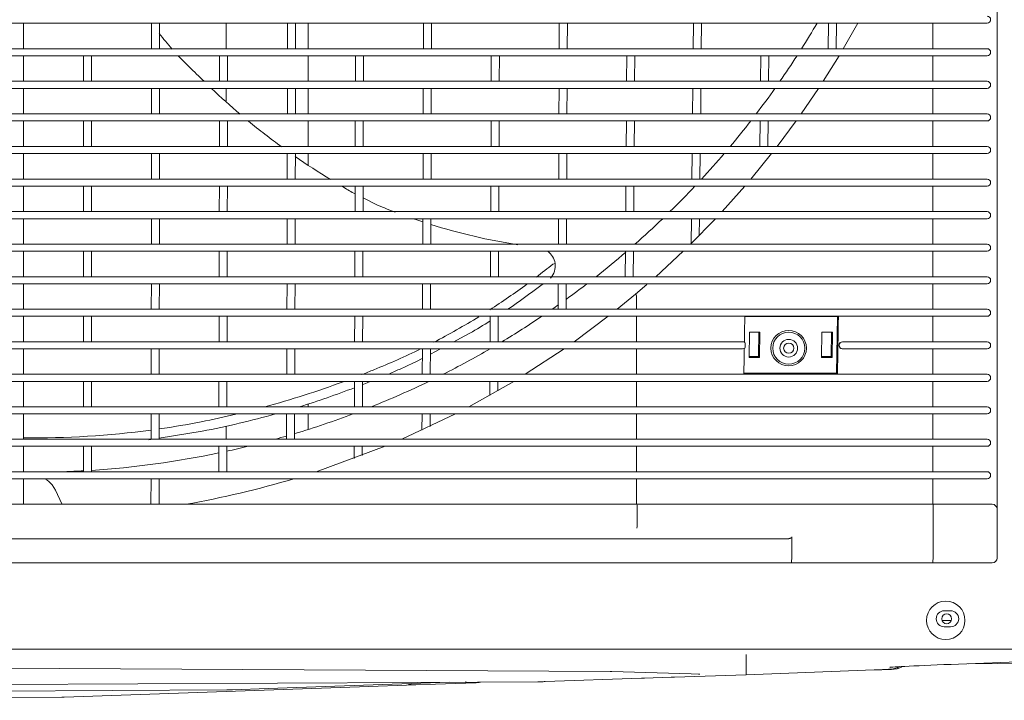
# Model space of a CAD drawing. Units: millimetres. Extents: x -123 to 7401, y -35 to 5363.
# Drawn here: x 3841 to 4148, y 3038 to 3250 of the extents above; entities that cross this region are included whole.
import ezdxf

# ---------------------------------------------------------------- set-up
doc = ezdxf.new("R2010")
doc.units = ezdxf.units.MM
doc.layers.add('DV1_Default', color=7, linetype='Continuous')

msp = doc.modelspace()

# ---------------------------------------------------------------- linework, layer by layer
at = {"layer": 'DV1_Default', "color": 7, "linetype": 'Continuous', "lineweight": 5}
for p, q in [((4145.826, 3688.171), (4145.826, 3097.521)), ((4033.366, 3249.147), (3648.285, 3249.147)), ((3842.076, 3241.152), (3842.076, 3249.136)), ((3882.011, 3249.147), (3882.004, 3241.168)), ((3884.504, 3241.168), (3884.511, 3249.147)), ((3905.244, 3248.469), (3905.244, 3241.168)), ((3924.438, 3249.147), (3924.423, 3241.168)), ((3926.923, 3241.168), (3926.938, 3249.147)), ((3930.848, 3249.147), (3930.848, 3241.168)), ((3966.848, 3249.147), (3966.827, 3241.168)), ((3969.327, 3241.168), (3969.348, 3249.147)), ((4009.235, 3249.147), (4009.207, 3241.168)), ((4011.707, 3241.168), (4011.735, 3249.147)), ((4125.701, 3249.147), (4033.366, 3249.147)), ((4051.112, 3249.147), (4051.041, 3241.168)), ((4053.541, 3241.168), (4053.612, 3249.147)), ((4093.198, 3249.147), (4093.127, 3241.168)), ((4095.627, 3241.168), (4095.698, 3249.147)), ((4097.843, 3241.168), (4102.392, 3249.147)), ((4103.049, 3249.147), (4125.701, 3249.147)), ((4125.701, 3249.147), (4126.007, 3249.147)), ((4125.791, 3249.147), (4125.791, 3241.168)), ((4142.726, 3249.147), (4126.007, 3249.147)), ((3648.285, 3241.168), (4033.366, 3241.168)), ((4033.366, 3238.968), (3648.285, 3238.968)), ((3842.076, 3230.972), (3842.076, 3238.951)), ((3860.789, 3238.968), (3860.785, 3230.992)), ((3863.285, 3230.992), (3863.289, 3238.968)), ((3903.212, 3238.968), (3903.201, 3230.992)), ((3905.701, 3230.992), (3905.712, 3238.968)), ((3930.848, 3238.968), (3930.848, 3230.992)), ((3945.623, 3238.968), (3945.604, 3230.992)), ((3948.104, 3230.992), (3948.123, 3238.968)), ((3988.014, 3238.968), (3987.987, 3230.992)), ((3990.487, 3230.992), (3990.514, 3238.968)), ((4030.268, 3238.968), (4030.223, 3230.992)), ((4032.723, 3230.992), (4032.768, 3238.968)), ((4033.366, 3241.168), (4125.701, 3241.168)), ((4125.701, 3238.968), (4033.366, 3238.968)), ((4072.064, 3238.968), (4071.988, 3230.992)), ((4074.488, 3230.992), (4074.564, 3238.968)), ((4091.555, 3230.992), (4096.531, 3238.968)), ((4097.204, 3238.968), (4125.701, 3238.968)), ((4125.701, 3241.168), (4098.513, 3241.168)), ((4126.007, 3241.168), (4125.701, 3241.168)), ((4125.701, 3238.968), (4126.007, 3238.968)), ((4125.791, 3238.968), (4125.791, 3230.992)), ((4126.007, 3241.168), (4142.726, 3241.168)), ((4142.726, 3238.968), (4126.007, 3238.968)), ((3648.285, 3230.992), (4033.366, 3230.992)), ((4033.366, 3230.992), (4125.701, 3230.992)), ((4125.701, 3230.992), (4092.242, 3230.992)), ((4126.007, 3230.992), (4125.701, 3230.992)), ((4126.007, 3230.992), (4142.726, 3230.992)), ((4033.366, 3228.792), (3648.285, 3228.792)), ((3842.076, 3220.799), (3842.076, 3228.772)), ((3881.992, 3228.792), (3881.984, 3220.82)), ((3884.484, 3220.819), (3884.492, 3228.792)), ((3905.244, 3228.792), (3905.244, 3224.847)), ((3924.4, 3228.792), (3924.384, 3220.82)), ((3926.884, 3220.819), (3926.9, 3228.792)), ((3930.848, 3228.792), (3930.848, 3220.82)), ((3966.792, 3228.792), (3966.768, 3220.82)), ((3969.268, 3220.819), (3969.292, 3228.792)), ((4009.16, 3228.792), (4009.128, 3220.82)), ((4011.628, 3220.819), (4011.66, 3228.792)), ((4125.701, 3228.792), (4033.366, 3228.792)), ((4050.923, 3228.792), (4050.842, 3220.82)), ((4053.342, 3220.819), (4053.423, 3228.792)), ((4084.682, 3220.82), (4090.12, 3228.792)), ((4090.811, 3228.792), (4125.701, 3228.792)), ((4125.701, 3228.792), (4126.007, 3228.792)), ((4125.791, 3228.792), (4125.791, 3220.82)), ((4142.726, 3228.792), (4126.007, 3228.792)), ((3648.285, 3220.82), (4033.366, 3220.82)), ((4033.366, 3220.82), (4125.701, 3220.82)), ((4125.701, 3220.82), (4085.39, 3220.82)), ((4126.007, 3220.82), (4125.701, 3220.82)), ((4126.007, 3220.82), (4142.726, 3220.82)), ((4033.366, 3218.62), (3648.285, 3218.62)), ((3842.076, 3210.632), (3842.076, 3218.6)), ((3860.779, 3218.62), (3860.775, 3210.65)), ((3863.275, 3210.65), (3863.279, 3218.62)), ((3903.182, 3218.62), (3903.169, 3210.65)), ((3905.669, 3210.65), (3905.682, 3218.62)), ((3930.848, 3218.62), (3930.848, 3210.65)), ((3945.573, 3218.62), (3945.552, 3210.65)), ((3948.052, 3210.65), (3948.073, 3218.62)), ((3987.944, 3218.62), (3987.914, 3210.65)), ((3990.414, 3210.65), (3990.444, 3218.62)), ((4030.149, 3218.62), (4030.098, 3210.651)), ((4032.598, 3210.65), (4032.649, 3218.62)), ((4125.701, 3218.62), (4033.366, 3218.62)), ((4071.862, 3218.62), (4071.776, 3210.651)), ((4074.276, 3210.65), (4074.362, 3218.619)), ((4077.176, 3210.65), (4083.114, 3218.62)), ((4083.826, 3218.62), (4125.701, 3218.62)), ((4125.701, 3218.62), (4126.007, 3218.62)), ((4125.791, 3218.62), (4125.791, 3210.65)), ((4142.726, 3218.62), (4126.007, 3218.62)), ((3648.285, 3210.65), (4033.366, 3210.65)), ((4033.366, 3208.45), (3648.285, 3208.45)), ((3842.076, 3200.473), (3842.076, 3208.434)), ((3881.971, 3208.45), (3881.962, 3200.485)), ((3884.462, 3200.485), (3884.471, 3208.45)), ((3924.358, 3208.45), (3924.34, 3200.485)), ((3926.84, 3200.485), (3926.858, 3208.45)), ((3930.848, 3208.45), (3930.848, 3204.92)), ((3966.729, 3208.45), (3966.702, 3200.485)), ((3969.202, 3200.485), (3969.229, 3208.45)), ((4009.076, 3208.45), (4009.04, 3200.485)), ((4011.54, 3200.485), (4011.576, 3208.45)), ((4033.366, 3210.65), (4125.701, 3210.65)), ((4125.701, 3208.45), (4033.366, 3208.45)), ((4050.709, 3208.45), (4050.618, 3200.485)), ((4053.118, 3200.485), (4053.209, 3208.45)), ((4068.973, 3200.485), (4075.462, 3208.45)), ((4076.199, 3208.45), (4125.701, 3208.45)), ((4125.701, 3210.65), (4077.907, 3210.65)), ((4126.007, 3210.65), (4125.701, 3210.65)), ((4125.701, 3208.45), (4126.007, 3208.45)), ((4125.791, 3208.45), (4125.791, 3200.485)), ((4126.007, 3210.65), (4142.726, 3210.65)), ((4142.726, 3208.45), (4126.007, 3208.45)), ((3648.285, 3200.485), (4033.366, 3200.485)), ((4033.366, 3200.485), (4125.701, 3200.485)), ((4125.701, 3200.485), (4069.731, 3200.485)), ((4126.007, 3200.485), (4125.701, 3200.485)), ((4126.007, 3200.485), (4142.726, 3200.485)), ((4033.366, 3198.285), (3648.285, 3198.285)), ((3842.076, 3190.321), (3842.076, 3198.275)), ((3860.768, 3198.285), (3860.763, 3190.323)), ((3863.263, 3190.323), (3863.268, 3198.285)), ((3903.148, 3198.285), (3903.134, 3190.323)), ((3905.634, 3190.323), (3905.648, 3198.285)), ((3945.51, 3195.878), (3945.096, 3196.086)), ((3945.517, 3198.285), (3945.493, 3190.323)), ((3947.993, 3190.323), (3948.017, 3198.285)), ((3987.865, 3198.285), (3987.832, 3190.323)), ((3990.332, 3190.323), (3990.365, 3198.285)), ((4030.015, 3198.285), (4029.958, 3190.323)), ((4032.458, 3190.323), (4032.515, 3198.285)), ((4125.701, 3198.285), (4033.366, 3198.285)), ((4059.997, 3190.323), (4067.099, 3198.285)), ((4067.863, 3198.285), (4125.701, 3198.285)), ((4125.701, 3198.285), (4126.007, 3198.285)), ((4125.791, 3198.285), (4125.791, 3190.323)), ((4142.726, 3198.285), (4126.007, 3198.285)), ((3952.712, 3192.271), (3948.006, 3194.628)), ((3648.285, 3190.323), (4033.366, 3190.323)), ((4033.366, 3190.323), (4125.701, 3190.323)), ((4125.701, 3190.323), (4060.787, 3190.323)), ((4126.007, 3190.323), (4125.701, 3190.323)), ((4126.007, 3190.323), (4142.726, 3190.323)), ((4033.366, 3188.123), (3648.285, 3188.123)), ((3842.076, 3180.154), (3842.076, 3188.123)), ((3881.947, 3188.123), (3881.937, 3180.165)), ((3884.437, 3180.165), (3884.447, 3188.123)), ((3924.31, 3188.123), (3924.291, 3180.165)), ((3926.791, 3180.165), (3926.81, 3188.123)), ((3966.658, 3188.123), (3966.628, 3180.165)), ((3969.128, 3180.165), (3969.158, 3188.123)), ((4008.981, 3188.123), (4008.941, 3180.165)), ((4011.441, 3180.165), (4011.481, 3188.123)), ((4125.701, 3188.123), (4033.366, 3188.123)), ((4050.148, 3180.165), (4057.942, 3188.123)), ((4050.469, 3188.123), (4050.371, 3180.329)), ((4052.904, 3182.9), (4052.97, 3188.123)), ((4058.74, 3188.123), (4125.701, 3188.123)), ((4125.701, 3188.123), (4126.007, 3188.123)), ((4125.791, 3188.123), (4125.791, 3180.165)), ((4142.726, 3188.123), (4126.007, 3188.123)), ((3648.285, 3180.165), (4033.366, 3180.165)), ((4033.366, 3180.165), (4125.701, 3180.165)), ((4125.701, 3180.165), (4050.976, 3180.165)), ((4126.007, 3180.165), (4125.701, 3180.165)), ((4126.007, 3180.165), (4142.726, 3180.165)), ((4033.366, 3177.965), (3648.285, 3177.965)), ((3842.076, 3169.99), (3842.076, 3177.951)), ((3860.755, 3177.965), (3860.75, 3170.012)), ((3863.25, 3170.012), (3863.255, 3177.965)), ((3903.111, 3177.965), (3903.096, 3170.012)), ((3905.596, 3170.012), (3905.611, 3177.965)), ((3945.455, 3177.965), (3945.429, 3170.012)), ((3947.929, 3170.011), (3947.955, 3177.965)), ((3987.778, 3177.965), (3987.742, 3170.012)), ((3990.242, 3170.011), (3990.278, 3177.965)), ((4029.866, 3177.965), (4029.804, 3170.012)), ((4032.304, 3170.011), (4032.366, 3177.965)), ((4125.701, 3177.965), (4033.366, 3177.965)), ((4039.298, 3170.012), (4047.888, 3177.965)), ((4048.725, 3177.965), (4125.701, 3177.965)), ((4125.701, 3177.965), (4126.007, 3177.965)), ((4125.791, 3177.965), (4125.791, 3170.012)), ((4142.726, 3177.965), (4126.007, 3177.965)), ((4007.229, 3173.976), (4007.904, 3174.164)), ((3648.285, 3170.012), (4033.366, 3170.012)), ((4033.366, 3167.812), (3648.285, 3167.812)), ((3842.076, 3159.835), (3842.076, 3167.789)), ((3881.921, 3167.812), (3881.91, 3159.862)), ((3884.41, 3159.862), (3884.421, 3167.812)), ((3924.258, 3167.812), (3924.236, 3159.862)), ((3926.736, 3159.862), (3926.758, 3167.812)), ((3966.579, 3167.812), (3966.547, 3159.862)), ((3969.047, 3159.862), (3969.079, 3167.812)), ((4004.234, 3167.812), (4003.471, 3167.287)), ((4008.877, 3167.812), (4008.833, 3159.862)), ((4011.333, 3159.862), (4011.377, 3167.812)), ((4033.366, 3170.012), (4125.701, 3170.012)), ((4125.701, 3167.812), (4033.366, 3167.812)), ((4037.684, 3167.812), (4125.701, 3167.812)), ((4125.701, 3170.012), (4040.172, 3170.012)), ((4126.007, 3170.012), (4125.701, 3170.012)), ((4125.701, 3167.812), (4126.007, 3167.812)), ((4125.791, 3167.812), (4125.791, 3159.862)), ((4126.007, 3170.012), (4142.726, 3170.012)), ((4142.726, 3167.812), (4126.007, 3167.812)), ((4032.98, 3164.544), (4036.544, 3167.594)), ((4027.273, 3159.862), (4032.98, 3164.544)), ((4033.352, 3164.096), (4033.352, 3159.862)), ((3648.285, 3159.862), (4033.366, 3159.862)), ((4125.701, 3159.862), (4033.352, 3159.862)), ((4033.366, 3159.862), (4125.701, 3159.862)), ((4126.007, 3159.862), (4125.701, 3159.862)), ((4126.007, 3159.862), (4142.726, 3159.862)), ((4033.366, 3157.662), (3648.285, 3157.662)), ((3842.076, 3149.688), (3842.076, 3157.635)), ((3860.742, 3157.662), (3860.736, 3149.718)), ((3863.236, 3149.718), (3863.242, 3157.662)), ((3903.07, 3157.662), (3903.053, 3149.718)), ((3905.553, 3149.718), (3905.57, 3157.662)), ((3945.386, 3157.662), (3945.358, 3149.718)), ((3947.858, 3149.718), (3947.886, 3157.662)), ((3987.683, 3157.662), (3987.643, 3149.718)), ((3990.143, 3149.717), (3990.183, 3157.662)), ((4013.829, 3149.718), (4024.489, 3157.662)), ((4025.395, 3157.662), (4033.352, 3157.662)), ((4033.352, 3157.662), (4033.366, 3157.662)), ((4033.352, 3157.662), (4033.352, 3149.718)), ((4125.701, 3157.662), (4033.366, 3157.662)), ((4067.099, 3157.659), (4096.312, 3157.642)), ((4096.059, 3157.642), (4095.777, 3139.95)), ((4125.701, 3157.662), (4126.007, 3157.662)), ((4125.791, 3157.662), (4125.791, 3149.718)), ((4142.726, 3157.662), (4126.007, 3157.662)), ((3979.571, 3151.425), (3981.304, 3152.365)), ((4068.544, 3152.772), (4068.421, 3144.821)), ((4071.812, 3152.772), (4068.544, 3152.772)), ((4071.343, 3145.096), (4071.462, 3152.772)), ((4071.689, 3144.821), (4071.812, 3152.772)), ((4091.171, 3152.772), (4091.049, 3144.821)), ((4094.489, 3152.772), (4091.171, 3152.772)), ((4094.02, 3145.096), (4094.139, 3152.772)), ((4094.366, 3144.821), (4094.489, 3152.772)), ((3648.285, 3149.718), (4033.366, 3149.718)), ((3976.324, 3149.718), (3979.571, 3151.425)), ((4033.352, 3149.718), (4014.792, 3149.718)), ((4033.366, 3149.718), (4033.352, 3149.718)), ((4033.366, 3149.718), (4066.399, 3149.718)), ((4097.56, 3149.718), (4097.667, 3149.718)), ((4097.667, 3149.718), (4097.56, 3149.718)), ((4097.667, 3149.718), (4125.701, 3149.718)), ((4126.007, 3149.718), (4125.701, 3149.718)), ((4126.007, 3149.718), (4142.726, 3149.718)), ((4033.366, 3147.518), (3648.285, 3147.518)), ((3842.076, 3139.551), (3842.076, 3147.489)), ((3881.892, 3147.518), (3881.881, 3139.578)), ((3884.381, 3139.578), (3884.392, 3147.518)), ((3924.201, 3147.518), (3924.177, 3139.578)), ((3926.677, 3139.578), (3926.701, 3147.518)), ((3966.494, 3147.518), (3966.458, 3139.578)), ((3968.958, 3139.578), (3968.994, 3147.518)), ((3968.986, 3145.858), (3972.141, 3147.518)), ((3998.604, 3139.578), (4010.693, 3147.518)), ((4011.674, 3147.518), (4033.352, 3147.518)), ((4033.352, 3147.518), (4066.259, 3147.518)), ((4033.352, 3147.518), (4033.352, 3139.578)), ((4066.399, 3147.518), (4033.366, 3147.518)), ((4097.667, 3147.518), (4097.527, 3147.518)), ((4097.527, 3147.518), (4125.701, 3147.518)), ((4125.701, 3147.518), (4097.667, 3147.518)), ((4125.701, 3147.518), (4126.007, 3147.518)), ((4125.791, 3147.518), (4125.791, 3139.578)), ((4142.726, 3147.518), (4126.007, 3147.518)), ((3963.781, 3143.164), (3959.319, 3141.117)), ((3964.651, 3143.578), (3966.48, 3144.54)), ((4068.421, 3144.821), (4071.689, 3144.821)), ((4068.426, 3145.096), (4071.343, 3145.096)), ((4071.689, 3144.821), (4071.343, 3145.096)), ((4091.049, 3144.821), (4094.366, 3144.821)), ((4091.053, 3145.096), (4094.02, 3145.096)), ((4094.366, 3144.821), (4094.02, 3145.096)), ((3648.285, 3139.578), (4033.366, 3139.578)), ((4033.366, 3137.378), (3648.285, 3137.378)), ((3842.076, 3129.424), (3842.076, 3137.353)), ((3860.727, 3137.378), (3860.721, 3129.443)), ((3863.221, 3129.443), (3863.227, 3137.378)), ((3903.025, 3137.378), (3903.007, 3129.443)), ((3905.507, 3129.443), (3905.525, 3137.378)), ((3945.312, 3137.378), (3945.281, 3129.443)), ((3947.781, 3129.443), (3947.812, 3137.378)), ((3981.022, 3129.443), (3995.015, 3137.378)), ((3987.578, 3137.378), (3987.555, 3132.979)), ((3990.063, 3134.446), (3990.078, 3137.378)), ((3996.097, 3137.378), (4033.352, 3137.378)), ((4033.352, 3139.578), (3999.661, 3139.578)), ((4033.366, 3139.578), (4033.352, 3139.578)), ((4033.352, 3137.378), (4033.366, 3137.378)), ((4033.352, 3137.378), (4033.352, 3129.443)), ((4033.366, 3139.578), (4125.701, 3139.578)), ((4125.701, 3137.378), (4033.366, 3137.378)), ((4096.038, 3139.742), (4066.826, 3139.759)), ((4095.777, 3139.95), (4066.829, 3139.966)), ((4095.777, 3139.95), (4096.038, 3139.742)), ((4126.007, 3139.578), (4125.701, 3139.578)), ((4125.701, 3137.378), (4126.007, 3137.378)), ((4125.791, 3139.578), (4125.702, 3139.578)), ((4125.791, 3137.378), (4125.791, 3129.443)), ((4126.007, 3139.578), (4142.726, 3139.578)), ((4142.726, 3137.378), (4126.007, 3137.378)), ((3648.285, 3129.443), (4033.366, 3129.443)), ((3930.848, 3130.293), (3930.848, 3129.443)), ((4033.352, 3129.443), (3982.213, 3129.443)), ((4033.366, 3129.443), (4033.352, 3129.443)), ((4033.366, 3129.443), (4125.701, 3129.443)), ((4126.007, 3129.443), (4125.701, 3129.443)), ((4126.007, 3129.443), (4142.726, 3129.443)), ((4033.366, 3127.243), (3648.285, 3127.243)), ((3842.076, 3119.307), (3842.076, 3127.226)), ((3881.861, 3127.243), (3881.849, 3119.313)), ((3884.349, 3119.313), (3884.361, 3127.243)), ((3924.139, 3127.243), (3924.113, 3119.313)), ((3926.613, 3119.313), (3926.639, 3127.243)), ((3930.848, 3127.243), (3930.848, 3122.355)), ((3960.046, 3119.313), (3976.806, 3127.243)), ((3966.401, 3127.243), (3966.376, 3122.106)), ((3968.882, 3123.328), (3968.901, 3127.243)), ((3978.034, 3127.243), (4033.352, 3127.243)), ((4033.352, 3127.243), (4033.366, 3127.243)), ((4033.352, 3127.243), (4033.352, 3119.313)), ((4125.701, 3127.243), (4033.366, 3127.243)), ((4125.701, 3127.243), (4126.007, 3127.243)), ((4125.791, 3127.243), (4125.791, 3119.313)), ((4142.726, 3127.243), (4126.007, 3127.243)), ((3897.827, 3121.821), (3884.349, 3119.631)), ((3905.244, 3123.359), (3905.244, 3119.313)), ((3648.285, 3119.313), (4033.366, 3119.313)), ((3882.39, 3119.313), (3881.167, 3119.114)), ((4033.352, 3119.313), (3961.446, 3119.313)), ((4033.366, 3119.313), (4033.352, 3119.313)), ((4033.366, 3119.313), (4125.701, 3119.313)), ((4126.007, 3119.313), (4125.701, 3119.313)), ((4126.007, 3119.313), (4142.726, 3119.313)), ((4033.366, 3117.113), (3648.285, 3117.113)), ((3842.076, 3109.177), (3842.076, 3117.11)), ((3860.711, 3117.113), (3860.704, 3109.188)), ((3863.204, 3109.188), (3863.211, 3117.113)), ((3902.977, 3117.113), (3902.957, 3109.188)), ((3905.457, 3109.188), (3905.477, 3117.113)), ((3933.398, 3109.188), (3954.863, 3117.113)), ((3945.231, 3117.113), (3945.215, 3113.271)), ((3947.719, 3114.261), (3947.731, 3117.113)), ((3956.327, 3117.113), (4033.352, 3117.113)), ((4033.352, 3117.113), (4033.366, 3117.113)), ((4033.352, 3117.113), (4033.352, 3109.188)), ((4125.701, 3117.113), (4033.366, 3117.113)), ((4125.701, 3117.113), (4126.007, 3117.113)), ((4125.791, 3117.113), (4125.791, 3109.188)), ((4142.726, 3117.113), (4126.007, 3117.113)), ((3648.285, 3109.188), (4033.366, 3109.188)), ((4033.366, 3106.988), (3648.285, 3106.988)), ((3842.076, 3098.994), (3842.076, 3106.972)), ((3881.828, 3106.988), (3881.814, 3099.021)), ((3884.314, 3099.021), (3884.328, 3106.988)), ((3928.306, 3106.988), (4033.352, 3106.988)), ((4033.352, 3109.188), (3935.198, 3109.188)), ((4033.366, 3109.188), (4033.352, 3109.188)), ((4033.352, 3106.988), (4033.352, 3099.021)), ((4033.366, 3109.188), (4125.701, 3109.188)), ((4125.701, 3106.988), (4033.366, 3106.988)), ((4126.007, 3109.188), (4125.701, 3109.188)), ((4125.701, 3106.988), (4126.007, 3106.988)), ((4125.791, 3106.988), (4125.791, 3099.021)), ((4126.007, 3109.188), (4142.726, 3109.188)), ((4142.726, 3106.988), (4126.007, 3106.988)), ((3852.068, 3103.392), (3851.009, 3105.078)), ((3854.043, 3099.156), (3852.068, 3103.392)), ((3648.248, 3099.021), (4033.403, 3099.021)), ((4033.403, 3099.021), (4125.826, 3099.021)), ((4033.553, 3092.601), (4033.553, 3097.521)), ((4125.826, 3099.021), (4144.326, 3099.021)), ((4125.931, 3083.342), (4125.931, 3097.521)), ((4145.826, 3097.521), (4145.826, 3083.342)), ((4076.052, 3088.221), (3605.599, 3088.221)), ((4080.483, 3088.221), (4076.052, 3088.221)), ((4081.826, 3088.846), (4081.826, 3083.342)), ((4081.795, 3082.282), (4081.717, 3081.16)), ((4125.9, 3082.282), (4125.821, 3081.16)), ((4145.826, 3083.342), (4145.826, 3082.221)), ((4081.642, 3080.721), (3599.936, 3080.721)), ((4125.747, 3080.721), (4081.642, 3080.721)), ((4144.326, 3080.721), (4125.747, 3080.721)), ((4131.347, 3065.801), (4129.347, 3065.801)), ((4131.564, 3062.801), (4128.63, 3062.801)), ((4129.347, 3060.801), (4131.347, 3060.801)), ((4151.817, 3053.801), (3536.526, 3053.801)), ((4067.587, 3052.042), (4067.587, 3052.099)), ((4067.587, 3052.042), (4067.587, 3046.702)), ((4133.764, 3049.15), (4209.232, 3051.926)), ((4025.145, 3046.873), (3741.476, 3048.359)), ((4220.605, 3049.989), (4136.792, 3049.262)), ((4050.344, 3046.108), (4025.653, 3046.864)), ((4035.713, 3044.748), (4044.152, 3045.04)), ((4044.154, 3045.041), (4045.181, 3045.076)), ((4045.181, 3045.076), (4067.587, 3045.851)), ((4052.709, 3046.036), (4050.344, 3046.108)), ((4067.587, 3045.856), (4107.441, 3047.315)), ((4067.587, 3046.702), (4067.587, 3045.851)), ((4109.859, 3047.396), (4109.1, 3047.379)), ((4112.874, 3047.463), (4109.859, 3047.396)), ((3721.32, 3042.23), (3964.891, 3043.462)), ((3946.877, 3042.032), (3854.741, 3038.815)), ((3974.962, 3043.513), (3918.406, 3041.538)), ((3964.445, 3042.646), (3946.877, 3042.032)), ((3970.594, 3042.861), (3964.445, 3042.646)), ((3964.891, 3043.462), (4002.516, 3043.653)), ((3980.05, 3043.191), (3970.594, 3042.861)), ((3980.094, 3043.192), (3980.05, 3043.191)), ((3982.87, 3043.289), (3980.094, 3043.192)), ((3982.87, 3043.289), (3982.87, 3043.289)), ((4002.664, 3043.654), (4003.554, 3043.658)), ((4004.849, 3043.684), (4034.839, 3044.719)), ((4034.839, 3044.719), (4035.775, 3044.751)), ((3741.363, 3040.283), (3905.433, 3041.113)), ((3853.956, 3038.798), (3746.323, 3037.859)), ((3918.406, 3041.538), (3907.224, 3041.148))]:
    msp.add_line(p, q, dxfattribs=at)
for centre, radius in [((4080.796, 3147.745), 5.534), ((4080.826, 3147.721), 5), ((4080.826, 3147.721), 2.75), ((4080.826, 3147.721), 1.6), ((4129.817, 3062.801), 6), ((4130.097, 3063.301), 1.55)]:
    msp.add_circle(centre, radius, dxfattribs=at)
for centre, radius, start, end in [((4142.726, 3250.247), 1.1, 270, 90), ((3891.748, 3248.469), 13.495, 0, 2.87971), ((3844.817, 3393.011), 284, 327.67921, 329.56473), ((3953.444, 3298.133), 86.541, 217.08128, 221.26017), ((3953.444, 3298.133), 86.541, 223.24056, 226.33106), ((3844.817, 3393.011), 284, 325.21565, 327.15246), ((4142.726, 3240.068), 1.1, 270, 90), ((3363.924, 2685.528), 763.646, 45.585071, 46.074027), ((4142.726, 3229.892), 1.1, 270, 90), ((4055.43, 3392.554), 225.33, 226.64108, 229.69482), ((3844.817, 3393.011), 284, 322.67697, 324.67346), ((4142.726, 3219.72), 1.1, 270, 90), ((4055.43, 3392.554), 225.33, 230.539, 233.89575), ((3844.817, 3393.011), 284, 320.05029, 322.11674), ((3844.817, 3393.011), 284, 317.31952, 319.46884), ((4142.726, 3209.55), 1.1, 270, 90), ((4055.43, 3392.554), 225.33, 235.19148, 238.54977), ((4142.726, 3199.385), 1.1, 270, 90), ((4055.43, 3392.554), 225.33, 239.61479, 240.68183), ((3844.817, 3393.011), 284, 314.46404, 316.7128), ((4026.408, 3370.06), 192.458, 247.48555, 249.18186), ((4142.726, 3189.223), 1.1, 270, 90), ((4026.408, 3370.06), 192.458, 251.10776, 251.89884), ((4026.408, 3370.06), 192.458, 252.69207, 261.00653), ((3844.817, 3393.011), 284, 311.45663, 313.82678), ((4142.726, 3179.065), 1.1, 270, 90), ((4002.046, 3173.275), 5.925, 8.62747, 52.60907), ((3844.817, 3393.011), 284, 308.25996, 310.69659), ((3870.145, 3342.322), 217.099, 307.42104, 309.15603), ((4002.017, 3173.456), 5.925, 319.04758, 7.06422), ((3844.817, 3393.011), 284, 305.92382, 307.5374), ((4142.726, 3168.912), 1.1, 270, 90), ((3870.145, 3342.322), 217.099, 302.74265, 306.45339), ((3870.595, 3340.756), 218.513, 304.11634, 307.45169), ((4026.155, 3158.296), 9.253, 39.017, 42.47282), ((4033.313, 3164.098), 0.0397, 358.08788, 36.6799), ((3844.817, 3393.011), 284, 304.82039, 305.31145), ((4142.726, 3158.762), 1.1, 270, 90), ((3870.145, 3342.322), 217.099, 297.40363, 301.66998), ((3870.595, 3340.756), 218.513, 300.44069, 302.40034), ((3844.817, 3393.011), 284, 301.05563, 304.03533), ((4066.399, 3148.618), 1.1, 50.34229, 90), ((4097.554, 3148.618), 1.1, 89.72313, 268.58871), ((4142.726, 3148.618), 1.1, 270, 90), ((3870.145, 3342.322), 217.099, 291.97771, 296.16669), ((3844.817, 3393.011), 284, 296.8273, 300.18422), ((4066.399, 3148.618), 1.1, 270, 309.5927), ((3942.048, 3190.033), 51.662, 294.87716, 295.94551), ((3840.704, 3410.559), 291.402, 291.52437, 292.32463), ((3870.009, 3341.513), 219.397, 293.01112, 294.0211), ((3840.704, 3410.559), 291.402, 285.23891, 290.28601), ((3844.007, 3400.226), 283.559, 291.47364, 291.88327), ((3844.817, 3393.011), 284, 291.86598, 295.8265), ((4142.726, 3138.478), 1.1, 270, 90), ((3844.007, 3400.226), 283.559, 287.26285, 290.93055), ((4142.726, 3128.343), 1.1, 270, 90), ((3845.273, 3394.34), 274.606, 278.1825, 280.95797), ((3840.704, 3410.559), 291.402, 281.23385, 283.4092), ((3844.007, 3400.226), 283.559, 280.94109, 285.69236), ((3844.817, 3393.011), 284, 286.74815, 290.64156), ((3845.273, 3394.34), 274.606, 269.33324, 277.65446), ((3844.817, 3393.011), 284, 285.47946, 286.21484), ((4142.726, 3118.213), 1.1, 270, 90), ((3844.817, 3393.011), 284, 282.34266, 283.71848), ((3844.817, 3393.011), 284, 273.71548, 281.82334), ((3844.817, 3393.011), 284, 272.02395, 273.21012), ((3844.817, 3100.011), 8, 39.29543, 60.70906), ((3840.826, 3392.971), 298.5, 280.01669, 286.6513), ((4142.726, 3108.088), 1.1, 270, 90), ((4029.897, 3097.91), 3.678, 353.93558, 17.58816), ((4144.326, 3097.521), 1.5, 0, 90), ((4022.819, 3092.95), 10.741, 352.44962, 358.13894), ((4144.326, 3082.221), 1.5, 270, 0), ((4129.347, 3063.301), 2.5, 90, 270), ((4131.347, 3063.301), 2.5, 270, 90), ((4112.714, 3054.661), 7.2, 271.27646, 299.8575), ((4112.85, 3054.315), 6.83, 285.32346, 299.81857), ((4025.041, 3026.874), 20, 88.24595, 89.7), ((4052.858, 3050.909), 4.876, 268.24595, 272.09575), ((4052.923, 3048.495), 2.461, 267.78543, 272.63362), ((3963.929, 3048.827), 6.156, 252.20292, 261.22344), ((3964.193, 3049.841), 7.2, 252.89122, 272), ((3982.618, 3050.484), 7.199, 272.00012, 285.96829), ((3982.619, 3050.485), 7.2, 271.99953, 285.42604), ((4068.834, 3046.076), 66.362, 182.08749, 182.0921), ((4032.935, 3045.872), 30.27, 184.19126, 184.20109), ((3853.694, 3068.797), 30, 270.5, 272)]:
    msp.add_arc(centre, radius, start, end, dxfattribs=at)
for centre, major_axis, ratio, start_param, end_param in [((3742.241, 3395.536), (-1.332, -2345.735), 0.1392632, 1.4657827, 1.4692924), ((3771.347, 3395.616), (-1.331, -2346.451), 0.1392665, 1.4616108, 1.469282), ((4067.087, 3148.617), (0, -0.853), 0.1392663, 0.1148072, 3.0267854), ((4097.667, 3148.618), (0, -1.1), 0.9902681, 3.1415927, 6.2831853), ((3742.109, 3395.636), (-1.328, -2346.545), 0.1392719, 1.4616136, 1.4650451), ((4125.826, 3097.521), (0, 1.5), 0.0699429, 4.712389, 6.2831853), ((4081.721, 3083.342), (0, -1.5), 0.0699429, 0.7853982, 1.5707963), ((4125.826, 3083.342), (0, -1.5), 0.0699429, 0.7853982, 1.5707963), ((4081.642, 3082.221), (0, 1.5), 0.0699429, 3.1415927, 3.9269908), ((4125.747, 3082.221), (0, 1.5), 0.0699429, 3.1415927, 3.9269908), ((4111.719, 3056.537), (-7.794, 4.5), 0.9999142, 2.1313607, 2.529184), ((4140.662, 3049.098), (-28.27, -0.965), 0.0104746, 4.9585353, 6.2766514), ((4133.431, 3058.144), (-0.331, 8.994), 0.0212189, 3.1304966, 3.1526887), ((4107.108, 3056.308), (-0.329, 8.994), 0.0365656, 3.1304471, 3.1526936), ((4104.993, 3047.318), (7.059, 0.226), 0.0123675, 5.0660775, 6.2755068), ((3979.799, 3050.386), (-0.251, 7.196), 0.0045278, 2.7667235, 3.1415927), ((3979.799, 3050.387), (0.251, -7.196), 0.0045258, 5.908325, 6.2830092), ((3987.418, 3072.883), (35.602, -20.339), 0.589279, -0.8019789, -0.7635429), ((3905.396, 3048.312), (-0.036, 7.2), 0.0050659, 3.1415927, 3.1764997), ((3880.421, 3070.23), (45.968, -20.06), 0.4590144, -0.8103241, -0.7645152)]:
    msp.add_ellipse(centre, major_axis=major_axis, ratio=ratio, start_param=start_param, end_param=end_param, dxfattribs=at)
for points, degree, knots in [([(3949.695, 3137.098), (3949.695, 3137.098), (3949.695, 3137.098), (3949.695, 3137.098), (3949.931, 3137.191), (3950.167, 3137.283), (3950.404, 3137.376)], 3, [0, 0, 0, 0, 0.0000274, 0.0000274, 0.0000274, 1, 1, 1, 1]), ([(4081.826, 3088.846), (4081.826, 3088.675), (4081.546, 3088.526), (4081.427, 3088.463), (4081.237, 3088.401), (4080.932, 3088.301), (4080.483, 3088.221)], 2, [0, 0, 0, 0.2857143, 0.2857143, 0.5, 0.5, 1, 1, 1])]:
    msp.add_open_spline(points, degree=degree, knots=knots, dxfattribs=at)

doc.saveas('drawing.dxf')
